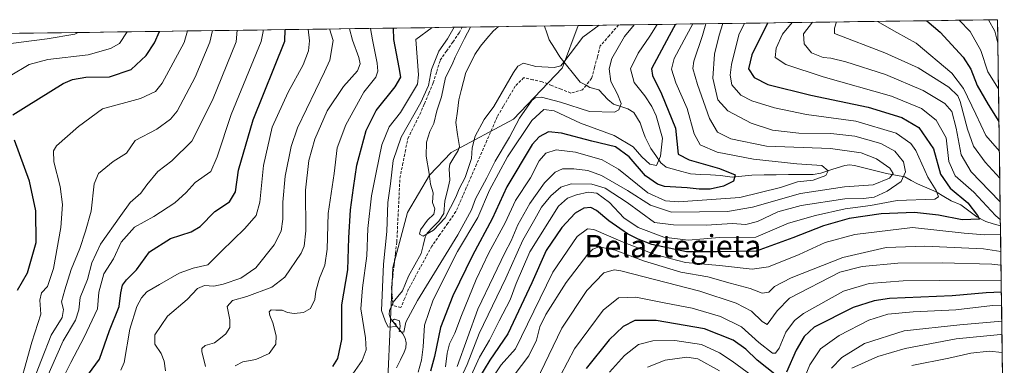
# Model space of a CAD drawing. Units: metres. Extents: x 593198 to 596627, y 4773024 to 4775384.
# Drawn here: x 596244 to 596596, y 4775261 to 4775384 of the extents above; entities that cross this region are included whole.
import ezdxf
from ezdxf.enums import TextEntityAlignment as Align

# ---------------------------------------------------------------- set-up
doc = ezdxf.new("R2010")
doc.units = ezdxf.units.M
doc.header["$MEASUREMENT"] = 0
doc.linetypes.add('TRAZOSX2', pattern=[1.5, 1, -0.5])
for name, color, linetype, lineweight in [('Arbolado forestal CxS', 92, 'Continuous', 0), ('Corriente artificial lineal', 5, 'TRAZOSX2', 13), ('Corriente natural lineal', 142, 'Continuous', 13), ('Curva de nivel maestra', 36, 'Continuous', 30), ('Curva de nivel normal', 36, 'Continuous', 0), ('Municipio CxS', 142, 'Continuous', 0), ('Texto cartográfico', 19, 'Continuous', 0)]:
    doc.layers.add(name, color=color, linetype=linetype, lineweight=lineweight)
doc.styles.add('Arial', font='txt', dxfattribs={"height": 0.2})

# ---------------------------------------------------------------- blocks, each defined once
blk = doc.blocks.new('*U172')
at = {"layer": 'Curva de nivel normal', "color": 36, "linetype": 'Continuous', "lineweight": 0}
for points in [[(596472.21, 4775382.73, 420), (596469.62, 4775378.57, 420), (596465.39, 4775372.5, 420), (596462.69, 4775366.92, 420), (596463.95, 4775361.98, 420), (596467.85, 4775357.22, 420), (596470.36, 4775353.4, 420), (596471.82, 4775350.02, 420), (596474.1, 4775342.08, 420), (596473.43, 4775335.69, 420), (596471.95, 4775332.35, 420), (596469.63, 4775332.81, 420), (596466.73, 4775335.43, 420), (596463.65, 4775339.04, 420), (596456.81, 4775343.03, 420), (596444.79, 4775347.5, 420), (596435.45, 4775351.9, 420), (596431.69, 4775352.3, 420), (596427.42, 4775348.43, 420), (596418.78, 4775335.48, 420), (596412.29, 4775323.48, 420), (596408.08, 4775313.81, 420), (596400.86, 4775301.64, 420), (596392.15, 4775284.32, 420), (596389.02, 4775275.28, 420), (596388.53, 4775267.51, 420), (596387.97, 4775262.81, 420), (596386.77, 4775258.48, 420)], [(596363.46, 4775257.93, 420), (596366.8, 4775262.67, 420), (596368.25, 4775266.48, 420), (596367.98, 4775270.72, 420), (596366.33, 4775281.13, 420), (596366.96, 4775288.62, 420), (596368.4, 4775300.1, 420), (596368.85, 4775309.88, 420), (596370.14, 4775321.55, 420), (596371.85, 4775329.81, 420), (596373.76, 4775339.74, 420), (596376.46, 4775346.18, 420), (596380.5, 4775351.23, 420), (596384.03, 4775357.28, 420), (596386.56, 4775361.42, 420), (596386.9, 4775364.77, 420), (596385.99, 4775377.4, 420), (596391.86, 4775381.61, 420)]]:
    blk.add_polyline3d(points, dxfattribs=at)
blk = doc.blocks.new('*U176')
at = {"layer": 'Curva de nivel normal', "color": 36, "linetype": 'Continuous', "lineweight": 0}
for points in [[(596503.43, 4775383.16, 445), (596501.36, 4775379.01, 445), (596498.8, 4775368.44, 445), (596498.29, 4775364.61, 445), (596498.92, 4775361.18, 445), (596502.14, 4775357.43, 445), (596506.03, 4775355.4, 445), (596514.19, 4775352.89, 445), (596525.59, 4775350.61, 445), (596543.24, 4775348.22, 445), (596557.64, 4775343.85, 445), (596562.9, 4775340.16, 445), (596564.68, 4775337.66, 445), (596568.9, 4775328.2, 445), (596571.98, 4775323.38, 445), (596572.79, 4775321.11, 445), (596571.47, 4775320.31, 445), (596557.98, 4775319.8, 445), (596548.44, 4775318.06, 445), (596539.44, 4775316.91, 445), (596528.78, 4775314.46, 445), (596519.11, 4775311.7, 445), (596507.44, 4775306.7, 445), (596500.44, 4775306.54, 445), (596494.44, 4775306.6, 445), (596483.32, 4775305.65, 445), (596474.61, 4775306.67, 445), (596465.41, 4775310.17, 445), (596460.33, 4775313.6, 445), (596455.22, 4775319.17, 445), (596450.61, 4775322.42, 445), (596447.6, 4775322.82, 445), (596443.42, 4775321.83, 445), (596440.13, 4775320.63, 445), (596437, 4775317.81, 445), (596426.66, 4775301.44, 445), (596421.77, 4775290.13, 445), (596419.64, 4775284.4, 445), (596415.69, 4775276.86, 445), (596412.26, 4775269.92, 445), (596408.75, 4775263.91, 445), (596402.78, 4775250.79, 445)], [(596280.6, 4775259.18, 445), (596281.72, 4775261.98, 445), (596283.74, 4775273.81, 445), (596286.23, 4775281.96, 445), (596287.94, 4775285.07, 445), (596289.88, 4775287.16, 445), (596294.36, 4775289.8, 445), (596301.44, 4775293.9, 445), (596306.44, 4775295.64, 445), (596311.62, 4775296.9, 445), (596316.47, 4775301.7, 445), (596324.81, 4775309.79, 445), (596328.9, 4775314.49, 445), (596330.24, 4775319.22, 445), (596331.56, 4775332.38, 445), (596334.67, 4775346.06, 445), (596340.32, 4775358.57, 445), (596345.75, 4775368.28, 445), (596347.62, 4775373.25, 445), (596348.01, 4775376.88, 445), (596347.5, 4775380.99, 445)]]:
    blk.add_polyline3d(points, dxfattribs=at)
blk = doc.blocks.new('*U177')
at = {"layer": 'Curva de nivel normal', "color": 36, "linetype": 'Continuous', "lineweight": 0}
for points in [[(596495.65, 4775383.05, 440), (596495.64, 4775383.04, 440), (596494.33, 4775378.91, 440), (596492.74, 4775372.07, 440), (596492.14, 4775363.49, 440), (596493.93, 4775355.74, 440), (596497.48, 4775351.87, 440), (596505.82, 4775347.41, 440), (596513.45, 4775344.94, 440), (596522.79, 4775343.88, 440), (596534.22, 4775343.8, 440), (596542.84, 4775342.84, 440), (596552.09, 4775340.2, 440), (596557.12, 4775337.49, 440), (596560.23, 4775333.59, 440), (596561, 4775330.02, 440), (596559.37, 4775326.67, 440), (596554.46, 4775323.14, 440), (596549.71, 4775321.07, 440), (596546, 4775320.58, 440), (596539.25, 4775320.44, 440), (596523.66, 4775318, 440), (596515.39, 4775315.79, 440), (596508.04, 4775312.33, 440), (596503.86, 4775311.23, 440), (596498.96, 4775311.66, 440), (596489.9, 4775311.06, 440), (596478.1, 4775311.1, 440), (596471.3, 4775312, 440), (596461.55, 4775319.14, 440), (596453.6, 4775324.19, 440), (596448.82, 4775325.62, 440), (596441.44, 4775325.73, 440), (596437.78, 4775324.63, 440), (596434.18, 4775321.45, 440), (596430.89, 4775317.39, 440), (596428.54, 4775313.19, 440), (596424.16, 4775305.65, 440), (596418.1, 4775292.08, 440), (596408.64, 4775272.28, 440), (596404.34, 4775261.29, 440), (596400.87, 4775253.73, 440)], [(596296.5, 4775258.96, 440), (596296.02, 4775262.48, 440), (596294.93, 4775265.16, 440), (596292.66, 4775268.54, 440), (596292.68, 4775271.82, 440), (596297.26, 4775278.48, 440), (596304.3, 4775284.5, 440), (596307.97, 4775288.37, 440), (596310.44, 4775289.41, 440), (596313.78, 4775289.25, 440), (596317.11, 4775289.9, 440), (596323.44, 4775292.06, 440), (596328.84, 4775295.79, 440), (596335.32, 4775303.97, 440), (596337.8, 4775308.87, 440), (596338.42, 4775313.17, 440), (596338.41, 4775319.24, 440), (596339.26, 4775328.5, 440), (596341.42, 4775339.17, 440), (596343.64, 4775345.81, 440), (596353.3, 4775365.81, 440), (596355.21, 4775370, 440), (596356.47, 4775376.99, 440), (596355.17, 4775381.1, 440)]]:
    blk.add_polyline3d(points, dxfattribs=at)
blk = doc.blocks.new('*U178')
at = {"layer": 'Curva de nivel normal', "color": 36, "linetype": 'Continuous', "lineweight": 0}
for points in [[(596369.81, 4775381.3, 430), (596370.51, 4775377.19, 430), (596372.16, 4775368.89, 430), (596372.42, 4775366.07, 430), (596371.69, 4775363.83, 430), (596367.44, 4775358.58, 430), (596360.99, 4775346.87, 430), (596357.84, 4775338.59, 430), (596356.76, 4775329.48, 430), (596354.62, 4775315.14, 430), (596354.28, 4775302.48, 430), (596353.41, 4775296.71, 430), (596351.6, 4775292.07, 430), (596350.25, 4775287.38, 430), (596349.82, 4775284.48, 430), (596348.37, 4775281.28, 430), (596345.84, 4775279.8, 430), (596342.44, 4775279.43, 430), (596340.14, 4775279.78, 430), (596338.19, 4775280.69, 430), (596335.94, 4775280.68, 430), (596334.29, 4775280.8, 430), (596333.6, 4775280.09, 430), (596333.78, 4775278.7, 430), (596334.91, 4775276.14, 430), (596336.04, 4775271.48, 430), (596335.88, 4775268.48, 430), (596333.58, 4775265.14, 430), (596328.78, 4775263.06, 430), (596324.09, 4775262.16, 430), (596321.4, 4775260.73, 430)], [(596396.54, 4775260.44, 430), (596397.13, 4775265.34, 430), (596398.04, 4775268.67, 430), (596399.92, 4775272.46, 430), (596402.24, 4775278.79, 430), (596407.53, 4775291.57, 430), (596412.11, 4775301.08, 430), (596417.9, 4775311.82, 430), (596421.61, 4775319.87, 430), (596426.9, 4775327.92, 430), (596430.05, 4775334.01, 430), (596432.44, 4775336.7, 430), (596436.07, 4775337.87, 430), (596443.01, 4775337.07, 430), (596452.5, 4775334.4, 430), (596458.35, 4775331.04, 430), (596468.84, 4775322.59, 430), (596475.15, 4775319.72, 430), (596479.78, 4775319.37, 430), (596501.75, 4775320.9, 430), (596516.3, 4775324.42, 430), (596522.32, 4775326.47, 430), (596527.95, 4775327.12, 430), (596532.48, 4775328.71, 430), (596533.29, 4775330.45, 430), (596531.02, 4775332.39, 430), (596522.17, 4775332.87, 430), (596506.59, 4775334.62, 430), (596493.68, 4775337.04, 430), (596487.62, 4775339.66, 430), (596485.47, 4775343.6, 430), (596482.94, 4775352.72, 430), (596478.84, 4775361.81, 430), (596477.37, 4775366.75, 430), (596478.24, 4775370.5, 430), (596482.71, 4775378.75, 430), (596484.95, 4775382.9, 430)]]:
    blk.add_polyline3d(points, dxfattribs=at)
blk = doc.blocks.new('*U185')
at = {"layer": 'Curva de nivel normal', "color": 36, "linetype": 'Continuous', "lineweight": 0}
for points in [[(596595.02, 4775301.57, 460), (596588.85, 4775302.58, 460), (596567.84, 4775303.55, 460), (596554.01, 4775303.04, 460), (596538.58, 4775299.52, 460), (596520.13, 4775292.19, 460), (596514.2, 4775289.07, 460), (596512.11, 4775287.11, 460), (596509.78, 4775286.71, 460), (596505.44, 4775288.35, 460), (596498.27, 4775290.28, 460), (596490.28, 4775292.57, 460), (596480.66, 4775294.2, 460), (596467.31, 4775298.33, 460), (596457.23, 4775302.14, 460), (596451.4, 4775303.31, 460), (596449.17, 4775302.4, 460), (596447.49, 4775300.62, 460), (596439.7, 4775290.56, 460), (596432.44, 4775279.14, 460), (596430.29, 4775274.68, 460), (596429.11, 4775269.96, 460), (596426.38, 4775264.35, 460), (596421.06, 4775257.48, 460)], [(596243.94, 4775224.48, 460), (596247.08, 4775232.14, 460), (596249.56, 4775237.48, 460), (596250.31, 4775244.48, 460), (596251.85, 4775251.14, 460), (596255.37, 4775259.41, 460), (596259.88, 4775269.72, 460), (596264.36, 4775277.06, 460), (596265.56, 4775280.72, 460), (596266.06, 4775285.22, 460), (596268.59, 4775291.56, 460), (596270.23, 4775297.55, 460), (596273.32, 4775304.22, 460), (596280.59, 4775314.52, 460), (596283.86, 4775319.07, 460), (596287.64, 4775322.48, 460), (596289.85, 4775325.48, 460), (596293.78, 4775330.22, 460), (596298.73, 4775333.94, 460), (596305.93, 4775340.98, 460), (596313.28, 4775355.73, 460), (596321.71, 4775376.51, 460), (596322.09, 4775380.63, 460)], [(596527.76, 4775383.5, 460), (596524.5, 4775379.33, 460), (596524.79, 4775375.85, 460), (596527.38, 4775372.58, 460), (596531.53, 4775370.9, 460), (596534.3, 4775370.67, 460), (596539.65, 4775369.35, 460), (596553.76, 4775364.79, 460), (596567.27, 4775359.14, 460), (596575.04, 4775354.44, 460), (596577.54, 4775351.58, 460), (596579.08, 4775345.71, 460), (596580.85, 4775336.14, 460), (596584.45, 4775330.08, 460), (596591.01, 4775323.34, 460), (596594.76, 4775319.32, 460)]]:
    blk.add_polyline3d(points, dxfattribs=at)
blk = doc.blocks.new('*U189')
at = {"layer": 'Curva de nivel normal', "color": 36, "linetype": 'Continuous', "lineweight": 0}
for points in [[(596595.09, 4775296.77, 465), (596591.8, 4775297.05, 465), (596574.03, 4775297.54, 465), (596558.24, 4775297.44, 465), (596545.44, 4775296.28, 465), (596537.54, 4775294.2, 465), (596519.52, 4775284.91, 465), (596515.08, 4775280.46, 465), (596511.47, 4775275.54, 465), (596509.74, 4775276.58, 465), (596505.96, 4775280.32, 465), (596500.4, 4775283.2, 465), (596487.44, 4775287.42, 465), (596459.28, 4775294.73, 465), (596456.79, 4775295, 465), (596453.11, 4775294, 465), (596447.12, 4775287.63, 465), (596438.14, 4775274.27, 465), (596427.48, 4775251.94, 465)], [(596248.41, 4775253.19, 465), (596252.15, 4775262.86, 465), (596255.67, 4775271.66, 465), (596259.53, 4775278.01, 465), (596260.07, 4775280.92, 465), (596259.3, 4775283.62, 465), (596260.52, 4775287.89, 465), (596262.78, 4775295.14, 465), (596265.93, 4775302.7, 465), (596267.94, 4775308.85, 465), (596269.99, 4775315.96, 465), (596270.98, 4775325.74, 465), (596272.53, 4775329.53, 465), (596277.86, 4775333.77, 465), (596282.54, 4775336.72, 465), (596285.66, 4775341.24, 465), (596293.41, 4775345.35, 465), (596298.24, 4775348.91, 465), (596300.65, 4775351.8, 465), (596307.16, 4775363.86, 465), (596312.3, 4775376.38, 465), (596313.25, 4775380.51, 465)], [(596536.33, 4775383.62, 465), (596535.53, 4775381.44, 465), (596535.6, 4775379.49, 465), (596553.61, 4775372.61, 465), (596565.5, 4775367.27, 465), (596576.39, 4775360.34, 465), (596579.7, 4775357.26, 465), (596580.53, 4775355.23, 465), (596583.09, 4775345.26, 465), (596585.26, 4775339.18, 465), (596589.38, 4775333.54, 465), (596594.64, 4775327.83, 465)]]:
    blk.add_polyline3d(points, dxfattribs=at)
blk = doc.blocks.new('*U203')
at = {"layer": 'Curva de nivel normal', "color": 36, "linetype": 'Continuous', "lineweight": 0}
blk.add_polyline3d([(596595.44, 4775271.85, 490), (596594.89, 4775271.92, 490), (596579.09, 4775270.42, 490), (596560.79, 4775266.96, 490), (596551.11, 4775264.13, 490), (596541.78, 4775259.87, 490)], dxfattribs=at)
blk = doc.blocks.new('*U207')
at = {"layer": 'Curva de nivel normal', "color": 36, "linetype": 'Continuous', "lineweight": 0}
blk.add_polyline3d([(596595.53, 4775265.52, 495), (596590.88, 4775266, 495), (596584.34, 4775265.24, 495), (596576.44, 4775263.52, 495), (596563.23, 4775260.85, 495)], dxfattribs=at)
blk = doc.blocks.new('*U214')
at = {"layer": 'Curva de nivel normal', "color": 36, "linetype": 'Continuous', "lineweight": 0}
for points in [[(596580.19, 4775384.23, 480), (596584.03, 4775380.16, 480), (596587.87, 4775373.39, 480), (596590.44, 4775365.81, 480), (596594.19, 4775359.76, 480)], [(596595.29, 4775282.45, 480), (596592.09, 4775282.31, 480), (596578.92, 4775280.81, 480), (596563.73, 4775280.06, 480), (596554.63, 4775279.2, 480), (596547.84, 4775277.03, 480), (596537.29, 4775271.61, 480), (596530.64, 4775266.88, 480), (596526.83, 4775261.08, 480), (596522.38, 4775250.44, 480)], [(596516.43, 4775249.64, 480), (596499.05, 4775262.37, 480), (596494.54, 4775265.4, 480), (596488.06, 4775268.34, 480), (596478.5, 4775269.79, 480), (596470.71, 4775269.74, 480), (596465.58, 4775268.33, 480), (596460.51, 4775264.48, 480), (596455.19, 4775258.48, 480)], [(596241.03, 4775364.31, 480), (596247.8, 4775368.39, 480), (596254.5, 4775370.25, 480), (596268.85, 4775371.92, 480), (596276.89, 4775374.1, 480), (596280.11, 4775375.93, 480), (596282.86, 4775380.09, 480)]]:
    blk.add_polyline3d(points, dxfattribs=at)
blk = doc.blocks.new('*U226')
at = {"layer": 'Curva de nivel normal', "color": 36, "linetype": 'Continuous', "lineweight": 0}
for points in [[(596489.66, 4775382.97, 435), (596488.45, 4775378.83, 435), (596485.32, 4775369.64, 435), (596485.02, 4775366.94, 435), (596486.6, 4775361.26, 435), (596490.89, 4775349.09, 435), (596493.8, 4775344.28, 435), (596498.54, 4775341.91, 435), (596511.25, 4775339.29, 435), (596534.11, 4775338.46, 435), (596545.17, 4775336.84, 435), (596550.6, 4775334.68, 435), (596555.32, 4775331.35, 435), (596556.53, 4775329.47, 435), (596555.21, 4775327.85, 435), (596549.44, 4775325.37, 435), (596539.11, 4775324.68, 435), (596523.4, 4775322.34, 435), (596506.26, 4775317.5, 435), (596497.4, 4775315.93, 435), (596477.32, 4775315.71, 435), (596469.83, 4775318.19, 435), (596461.58, 4775323.36, 435), (596452.27, 4775328.7, 435), (596447.44, 4775330.56, 435), (596442.41, 4775331.2, 435), (596438.44, 4775331.1, 435), (596435.79, 4775329.98, 435), (596431.9, 4775326.09, 435), (596426.7, 4775318.81, 435), (596422.44, 4775311.14, 435), (596419.99, 4775305.38, 435), (596417.75, 4775301.1, 435), (596413.78, 4775292.62, 435), (596408.13, 4775281.02, 435), (596400.78, 4775260.58, 435)], [(596310.8, 4775260.56, 435), (596309.46, 4775265.88, 435), (596309.47, 4775266.96, 435), (596310.63, 4775268.01, 435), (596314.02, 4775269.03, 435), (596316.14, 4775270.68, 435), (596318.05, 4775272.24, 435), (596319.51, 4775274.42, 435), (596319.46, 4775277.2, 435), (596318.58, 4775281.98, 435), (596320.43, 4775284.09, 435), (596325.54, 4775285.55, 435), (596334.48, 4775288.82, 435), (596339.15, 4775292.45, 435), (596344.94, 4775301.06, 435), (596346.05, 4775303.48, 435), (596346.7, 4775309.04, 435), (596346.5, 4775323.48, 435), (596347.75, 4775334.14, 435), (596349.84, 4775341.71, 435), (596354.3, 4775351.82, 435), (596360.06, 4775360.58, 435), (596365.1, 4775366.18, 435), (596366.03, 4775368.61, 435), (596365.64, 4775370.91, 435), (596363.36, 4775377.09, 435), (596362.22, 4775381.19, 435)]]:
    blk.add_polyline3d(points, dxfattribs=at)
blk = doc.blocks.new('*U235')
at = {"layer": 'Curva de nivel normal', "color": 36, "linetype": 'Continuous', "lineweight": 0}
for points in [[(596590.63, 4775384.38, 485), (596592.9, 4775380.28, 485), (596593.96, 4775376.03, 485)], [(596595.37, 4775276.66, 485), (596580.36, 4775275.39, 485), (596560.49, 4775273.26, 485), (596546.27, 4775268.77, 485), (596538.22, 4775263.72, 485), (596534.46, 4775259.9, 485)], [(596494.5, 4775258.95, 485), (596486.79, 4775263.25, 485), (596482.81, 4775263.8, 485), (596475.06, 4775262.82, 485), (596468.73, 4775260.24, 485)], [(596236.5, 4775375.32, 485), (596254.25, 4775377.56, 485), (596264.08, 4775379.24, 485), (596265.26, 4775379.84, 485)]]:
    blk.add_polyline3d(points, dxfattribs=at)
blk = doc.blocks.new('*U247')
at = {"layer": 'Curva de nivel normal', "color": 36, "linetype": 'Continuous', "lineweight": 0}
blk.add_polyline3d([(596464, 4775382.61, 415), (596460.53, 4775378.44, 415), (596456.07, 4775370.53, 415), (596455.11, 4775366.9, 415), (596455.67, 4775362.34, 415), (596458.01, 4775357.86, 415), (596459.33, 4775354.48, 415), (596458.5, 4775352.23, 415), (596457.02, 4775351.43, 415), (596447.98, 4775351.61, 415), (596437.62, 4775355.01, 415), (596430.9, 4775356.69, 415), (596428.6, 4775356.46, 415), (596427.48, 4775355.5, 415), (596423.05, 4775349.22, 415), (596419.42, 4775342.45, 415), (596414.36, 4775333.89, 415), (596411.29, 4775327.87, 415), (596407.32, 4775320.38, 415), (596405.85, 4775316.47, 415), (596400.96, 4775307.54, 415), (596386.52, 4775284.08, 415), (596382.42, 4775276.31, 415), (596381.66, 4775272.81, 415), (596379.96, 4775272.98, 415), (596380.42, 4775274.86, 415), (596380.09, 4775276.82, 415), (596378.36, 4775277.38, 415), (596377.44, 4775276.8, 415), (596378.82, 4775275.66, 415), (596379.05, 4775274.78, 415), (596376.11, 4775274.54, 415), (596375.02, 4775276.87, 415), (596373.64, 4775280.48, 415), (596374.37, 4775297.14, 415), (596375.59, 4775308.73, 415), (596375.91, 4775319.16, 415), (596376.87, 4775325.73, 415), (596377.91, 4775334.14, 415), (596380.73, 4775342.48, 415), (596387.77, 4775354.81, 415), (596390.48, 4775360.96, 415), (596391.54, 4775366.68, 415), (596394.19, 4775373.2, 415), (596397.33, 4775377.56, 415), (596399.66, 4775381.71, 415)], dxfattribs=at)
blk = doc.blocks.new('*U254')
at = {"layer": 'Curva de nivel normal', "color": 36, "linetype": 'Continuous', "lineweight": 0}
for points in [[(596550.95, 4775383.82, 470), (596557.87, 4775379.8, 470), (596564.72, 4775376.06, 470), (596577.52, 4775365.27, 470), (596581.64, 4775359.8, 470), (596586.07, 4775350.69, 470), (596589.66, 4775343.03, 470), (596594.51, 4775337.45, 470)], [(596595.16, 4775291.31, 470), (596573.07, 4775291.2, 470), (596560.12, 4775291.11, 470), (596547.96, 4775290.21, 470), (596538.83, 4775287.39, 470), (596524.48, 4775279.48, 470), (596521.33, 4775277.01, 470), (596518.14, 4775272.75, 470), (596515.81, 4775267.12, 470), (596514.47, 4775265.3, 470), (596513.47, 4775265.33, 470), (596508.55, 4775269.11, 470), (596502.41, 4775274.68, 470), (596494.87, 4775278.39, 470), (596484.7, 4775281.36, 470), (596475.32, 4775283.17, 470), (596464.54, 4775285.31, 470), (596458.34, 4775285.01, 470), (596452.89, 4775280.7, 470), (596442.69, 4775266.85, 470), (596435.12, 4775252.5, 470)], [(596242.88, 4775248.29, 470), (596248.74, 4775269.25, 470), (596251.95, 4775279.24, 470), (596251.56, 4775284.25, 470), (596252.25, 4775286.81, 470), (596254.35, 4775289.16, 470), (596256.51, 4775295.48, 470), (596259.12, 4775310.16, 470), (596259.69, 4775318.39, 470), (596258.84, 4775324.86, 470), (596256.58, 4775333.6, 470), (596256.43, 4775337.58, 470), (596257.55, 4775339.4, 470), (596265.39, 4775346.28, 470), (596274.05, 4775352.53, 470), (596287.55, 4775356.25, 470), (596292.94, 4775358.79, 470), (596295.34, 4775361.72, 470), (596303.21, 4775376.25, 470), (596304.33, 4775380.39, 470)]]:
    blk.add_polyline3d(points, dxfattribs=at)
blk = doc.blocks.new('*U263')
at = {"layer": 'Curva de nivel normal', "color": 36, "linetype": 'Continuous', "lineweight": 0}
for points in [[(596594.93, 4775307.85, 455), (596589.35, 4775307.61, 455), (596581.88, 4775308.1, 455), (596563.5, 4775310.2, 455), (596542.82, 4775307.72, 455), (596532.25, 4775304.77, 455), (596522.96, 4775300.59, 455), (596512.06, 4775296.11, 455), (596506.11, 4775295.28, 455), (596494.44, 4775296.56, 455), (596482.36, 4775297.67, 455), (596471.44, 4775300.52, 455), (596460.03, 4775304.94, 455), (596449.53, 4775309.45, 455), (596447.33, 4775309.68, 455), (596443.63, 4775306.99, 455), (596434.96, 4775294.18, 455), (596425.89, 4775275.65, 455), (596421.61, 4775266.81, 455), (596416.45, 4775261.14, 455), (596413.36, 4775256.48, 455)], [(596244.37, 4775214.14, 455), (596248.26, 4775224.06, 455), (596250.54, 4775232.16, 455), (596253.43, 4775239.4, 455), (596255.58, 4775248.14, 455), (596259.1, 4775254.86, 455), (596262.65, 4775261.9, 455), (596267.41, 4775271.01, 455), (596272.19, 4775281.17, 455), (596272.65, 4775287.1, 455), (596274.51, 4775293.6, 455), (596277.95, 4775299.02, 455), (596280.66, 4775304.91, 455), (596285.48, 4775310.31, 455), (596292.38, 4775314.14, 455), (596299.82, 4775318.99, 455), (596303.87, 4775322.73, 455), (596307.11, 4775326.21, 455), (596312.76, 4775330.24, 455), (596314.94, 4775335.45, 455), (596319.92, 4775350.52, 455), (596330.72, 4775376.63, 455), (596331.45, 4775380.22, 455), (596331.41, 4775380.76, 455)], [(596520.47, 4775383.4, 455), (596517.02, 4775379.23, 455), (596514.78, 4775374.21, 455), (596514.44, 4775370.87, 455), (596518.19, 4775368.46, 455), (596531.52, 4775364.02, 455), (596555.92, 4775357.08, 455), (596566.72, 4775352.72, 455), (596571.96, 4775348.51, 455), (596575.5, 4775342.17, 455), (596576.5, 4775333.82, 455), (596578.74, 4775328.65, 455), (596585.42, 4775322.85, 455), (596593.15, 4775314.52, 455), (596594.86, 4775312.91, 455)]]:
    blk.add_polyline3d(points, dxfattribs=at)
blk = doc.blocks.new('*U266')
at = {"layer": 'Curva de nivel maestra', "color": 36, "linetype": 'Continuous', "lineweight": 30}
for points in [[(596511.81, 4775383.28, 450), (596509.65, 4775379.13, 450), (596506.06, 4775371.81, 450), (596504.83, 4775366.9, 450), (596506.86, 4775363.76, 450), (596511.78, 4775361.31, 450), (596527.14, 4775357.49, 450), (596547.65, 4775353.2, 450), (596559.68, 4775349.5, 450), (596565.69, 4775345.89, 450), (596570.99, 4775338.34, 450), (596573.51, 4775329.25, 450), (596576.97, 4775324.28, 450), (596583.24, 4775318.95, 450), (596586.73, 4775314.42, 450), (596587.44, 4775313.17, 450), (596581.27, 4775312.89, 450), (596572.77, 4775314.58, 450), (596564.15, 4775315.55, 450), (596552.27, 4775315.11, 450), (596540.78, 4775313.42, 450), (596531.6, 4775310.81, 450), (596520.73, 4775306.46, 450), (596507.6, 4775301.7, 450), (596493.42, 4775301.46, 450), (596482.7, 4775301.53, 450), (596470.32, 4775304.1, 450), (596465.4, 4775306.04, 450), (596461.56, 4775307.9, 450), (596454.91, 4775312.53, 450), (596450.56, 4775316.26, 450), (596448.5, 4775317.28, 450), (596446.05, 4775317.04, 450), (596442.86, 4775315.26, 450), (596438.1, 4775310.18, 450), (596432.56, 4775301.92, 450), (596427.45, 4775290.43, 450), (596418.86, 4775272.18, 450), (596412.44, 4775262.78, 450), (596408.33, 4775256.07, 450)], [(596266.39, 4775254.19, 450), (596272.88, 4775263.16, 450), (596276.5, 4775273.33, 450), (596279.96, 4775281.98, 450), (596280.57, 4775286.82, 450), (596281.13, 4775289.57, 450), (596282.6, 4775291.51, 450), (596286.11, 4775295.03, 450), (596290.78, 4775301.5, 450), (596298.24, 4775306.27, 450), (596305.62, 4775308.58, 450), (596308.9, 4775310.58, 450), (596314.11, 4775315.84, 450), (596319.38, 4775319.32, 450), (596321.47, 4775322.94, 450), (596322.56, 4775330.69, 450), (596327.88, 4775348.62, 450), (596339.19, 4775376.75, 450), (596339.3, 4775380.87, 450)]]:
    blk.add_polyline3d(points, dxfattribs=at)
blk = doc.blocks.new('*U278')
at = {"layer": 'Curva de nivel maestra', "color": 36, "linetype": 'Continuous', "lineweight": 30}
for points in [[(596568.55, 4775384.07, 475), (596573.36, 4775380.01, 475), (596581.53, 4775371.01, 475), (596584.31, 4775366.69, 475), (596586.62, 4775360.94, 475), (596590.54, 4775354.08, 475), (596594.36, 4775348.1, 475)], [(596595.22, 4775287.08, 475), (596589.81, 4775286.84, 475), (596577.67, 4775285.79, 475), (596555.24, 4775284.81, 475), (596549.71, 4775284.03, 475), (596542.28, 4775281.64, 475), (596528.34, 4775274.55, 475), (596524.74, 4775271.23, 475), (596521.86, 4775266.36, 475), (596518.46, 4775258.45, 475)], [(596514.9, 4775257.35, 475), (596507.93, 4775262.83, 475), (596503.85, 4775266.74, 475), (596499.33, 4775269.92, 475), (596489.18, 4775274.02, 475), (596471.88, 4775276.98, 475), (596464.24, 4775276.9, 475), (596460.11, 4775274.82, 475), (596455.11, 4775270.06, 475), (596446.82, 4775259.83, 475)], [(596243.6, 4775287.85, 475), (596247.24, 4775293.99, 475), (596250.24, 4775304.81, 475), (596250.22, 4775316.14, 475), (596247.94, 4775326.68, 475), (596242.56, 4775341.44, 475)], [(596241.98, 4775350.41, 475), (596246.71, 4775353.42, 475), (596259.98, 4775361.57, 475), (596263.23, 4775363.07, 475), (596268.04, 4775363.85, 475), (596276.53, 4775364.05, 475), (596284.26, 4775366.66, 475), (596289.6, 4775371.66, 475), (596292.57, 4775376.1, 475), (596294.33, 4775380.25, 475)]]:
    blk.add_polyline3d(points, dxfattribs=at)
blk = doc.blocks.new('*U280')
at = {"layer": 'Curva de nivel maestra', "color": 36, "linetype": 'Continuous', "lineweight": 30}
for points in [[(596478.79, 4775382.82, 425), (596476.53, 4775378.66, 425), (596470.14, 4775366.9, 425), (596470.5, 4775364.45, 425), (596473.76, 4775357.96, 425), (596478.8, 4775345.7, 425), (596479.73, 4775336.43, 425), (596483.64, 4775334.35, 425), (596494.51, 4775331.24, 425), (596500.04, 4775329, 425), (596499.51, 4775326.76, 425), (596495.92, 4775324.9, 425), (596491.17, 4775323.86, 425), (596487.21, 4775323.88, 425), (596482.93, 4775324.4, 425), (596474.78, 4775324.82, 425), (596472.3, 4775325.61, 425), (596468.04, 4775328.67, 425), (596462.15, 4775335.44, 425), (596457.32, 4775339, 425), (596448.9, 4775340.97, 425), (596438.03, 4775343.9, 425), (596433.43, 4775344.34, 425), (596430.09, 4775342.52, 425), (596427.6, 4775339.78, 425), (596418.48, 4775324.67, 425), (596413.26, 4775313.23, 425), (596406.19, 4775300.19, 425), (596399.14, 4775285.77, 425), (596394.74, 4775274.48, 425), (596392.6, 4775264.14, 425), (596391.24, 4775258.81, 425)], [(596356.27, 4775260.53, 425), (596358.13, 4775263.36, 425), (596359.51, 4775270.12, 425), (596359.55, 4775282.53, 425), (596361.7, 4775295.02, 425), (596361.99, 4775306.53, 425), (596362.57, 4775316.46, 425), (596363.74, 4775324.4, 425), (596364.83, 4775332.46, 425), (596368.25, 4775344.81, 425), (596371.78, 4775352.01, 425), (596378.62, 4775360.39, 425), (596380.64, 4775363.83, 425), (596379.97, 4775367.34, 425), (596378.08, 4775377.29, 425), (596377.93, 4775381.41, 425)]]:
    blk.add_polyline3d(points, dxfattribs=at)

msp = doc.modelspace()

# ---------------------------------------------------------------- linework, layer by layer
at = {"layer": 'Arbolado forestal CxS', "color": 92, "linetype": 'Continuous', "lineweight": 0}
for points in [[(596374.99, 4775234.92, 436.79), (596377.71, 4775295.93, 411.69), (596383.04, 4775315.58, 411.29), (596390.84, 4775328.85, 409.54), (596398.56, 4775337.03, 408.67), (596420.93, 4775348.88, 418.52), (596438.31, 4775367.13, 411.32), (596438.39, 4775367.35, 411.23), (596444.02, 4775382.33, 410.42), (596593.84, 4775384.42, 487.57), (596596.27, 4775213.13, 526.97)], [(596593.84, 4775384.42, 487.57), (596444.02, 4775382.33, 410.42)], [(596593.84, 4775384.42, 487.57), (596596.27, 4775213.13, 526.97)], [(595846.31, 4775374.01, 608.89), (596444.02, 4775382.33, 410.42), (596438.39, 4775367.35, 411.23), (596438.31, 4775367.13, 411.32), (596420.93, 4775348.88, 418.52), (596398.56, 4775337.03, 408.67), (596390.84, 4775328.85, 409.54), (596383.04, 4775315.58, 411.29), (596377.71, 4775295.93, 411.69), (596374.99, 4775234.92, 436.79), (596366.59, 4775224.2, 436.71), (596353.78, 4775214.79, 434.7), (596337.84, 4775209.24, 431.99), (596320.04, 4775206.88, 428.79), (596298.94, 4775195.66, 430.88), (596284.22, 4775186.28, 428.44), (596266.24, 4775170.57, 424.86), (596233.87, 4775122.59, 426.66)], [(596444.02, 4775382.33, 410.42), (595846.31, 4775374.01, 608.89)], [(596444.02, 4775382.33, 410.42), (596438.39, 4775367.35, 411.23), (596438.31, 4775367.13, 411.32), (596420.93, 4775348.88, 418.52), (596398.56, 4775337.03, 408.67), (596390.84, 4775328.85, 409.54), (596383.04, 4775315.58, 411.29), (596377.71, 4775295.93, 411.69), (596374.99, 4775234.92, 436.79), (596366.59, 4775224.2, 436.71), (596353.78, 4775214.79, 434.7), (596337.84, 4775209.24, 431.99), (596320.04, 4775206.88, 428.79), (596298.94, 4775195.66, 430.88), (596284.22, 4775186.28, 428.44), (596266.24, 4775170.57, 424.86), (596233.87, 4775122.59, 426.66), (596205.2, 4775066.31, 433.95), (596183.2, 4775034.75, 441.7), (596161.5, 4775025.44, 436.96), (596141.4, 4775040.91, 436.64), (596123.11, 4775049.37, 431.57), (596103.43, 4775048.94, 431.79), (596096.76, 4775048.15, 431.75)], [(596444.02, 4775382.33, 410.42), (596438.39, 4775367.35, 411.23), (596438.31, 4775367.13, 411.32), (596420.93, 4775348.88, 418.52), (596398.56, 4775337.03, 408.67), (596390.84, 4775328.85, 409.54), (596383.04, 4775315.58, 411.29), (596377.71, 4775295.93, 411.69), (596374.99, 4775234.92, 436.79), (596366.59, 4775224.2, 436.71), (596353.78, 4775214.79, 434.7), (596337.84, 4775209.24, 431.99), (596320.04, 4775206.88, 428.79), (596298.94, 4775195.66, 430.88), (596284.22, 4775186.28, 428.44), (596266.24, 4775170.57, 424.86), (596233.87, 4775122.59, 426.66), (596205.2, 4775066.31, 433.95), (596183.2, 4775034.75, 441.7), (596161.5, 4775025.44, 436.96), (596141.4, 4775040.91, 436.64), (596123.11, 4775049.37, 431.57), (596103.43, 4775048.94, 431.79), (596096.76, 4775048.15, 431.75)]]:
    msp.add_polyline3d(points, dxfattribs=at)
at = {"layer": 'Corriente artificial lineal', "color": 5, "linetype": 'TRAZOSX2', "lineweight": 13}
for points in [[(596377.69, 4775283.14, 413.79), (596377.48, 4775285.91, 413.2), (596377.27, 4775288.67, 412.73), (596377.75, 4775292.77, 413.12), (596378.23, 4775296.87, 413.01), (596378.7, 4775300.97, 412.97), (596379.18, 4775305.07, 413.15), (596379.4, 4775309.62, 413.38), (596379.62, 4775314.17, 413.63), (596379.85, 4775318.72, 413.44), (596380.07, 4775323.27, 413.01), (596380.29, 4775327.83, 413.92), (596381.23, 4775332.54, 413.77), (596382.16, 4775337.24, 413.26), (596383.1, 4775341.95, 413.15), (596385.26, 4775346.27, 413.49), (596387.43, 4775350.58, 413.52), (596389.02, 4775354.35, 413.99), (596390.61, 4775358.13, 414.37), (596392.2, 4775361.9, 413.46), (596393.44, 4775365.93, 412.91), (596394.68, 4775369.95, 413.36), (596396.92, 4775373.19, 413.02), (596399.16, 4775376.44, 412.71), (596401.4, 4775379.68, 412.92), (596402.57, 4775381.76, 412.53)], [(596458.42, 4775382.53, 412.96), (596455.16, 4775378.79, 413.01), (596451.89, 4775375.05, 412.99), (596450.86, 4775371.19, 413.33), (596449.82, 4775367.33, 413.31), (596448.79, 4775363.46, 412.74), (596446.83, 4775360.98, 412.22)], [(596446.83, 4775360.98, 412.22), (596445.54, 4775359.34, 412.3), (596441.33, 4775358.23, 413.07), (596437.92, 4775359.58, 412.99), (596434.5, 4775360.92, 412.73), (596431.09, 4775362.27, 412.48), (596427.8, 4775362.99, 411.98), (596424.5, 4775363.7, 411.06), (596421.49, 4775360.69, 410.9), (596419.34, 4775357.04, 411.15), (596417.2, 4775353.38, 411.17), (596415.06, 4775349.73, 411.43), (596413.21, 4775345.5, 411.8), (596411.37, 4775341.26, 412.19), (596409.52, 4775337.02, 411.82), (596407.67, 4775332.79, 410.97), (596405.83, 4775328.55, 411.14), (596403.98, 4775324.31, 411.36), (596402.14, 4775320.08, 411.3), (596400.29, 4775315.84, 411.46), (596397.44, 4775311.74, 410.99), (596394.58, 4775307.64, 411.34), (596391.72, 4775303.54, 412.3), (596389.64, 4775299.71, 411.95), (596387.55, 4775295.88, 411.65), (596385.47, 4775292.05, 411.89), (596383.39, 4775288.22, 412), (596382, 4775284.88, 412.97), (596380.61, 4775281.55, 413.99), (596377.75, 4775282.26, 413.98), (596377.69, 4775283.14, 413.79)]]:
    msp.add_polyline3d(points, dxfattribs=at)
at = {"layer": 'Corriente natural lineal', "color": 142, "linetype": 'Continuous', "lineweight": 13}
for points in [[(596415.54, 4775381.94, 405.82), (596413.66, 4775380.36, 405.95), (596411.36, 4775377.68, 406.04), (596409.06, 4775375, 406.39), (596407.02, 4775372.02, 406.22), (596405.45, 4775368.8, 406.41), (596403.88, 4775365.58, 406.9), (596403.03, 4775362.33, 407.14), (596402.18, 4775359.08, 407.16), (596401.33, 4775355.83, 407.41), (596400.8, 4775351.78, 407.73), (596400.28, 4775347.74, 407.86), (596400.91, 4775343.41, 407.81), (596401.55, 4775339.08, 407.83), (596401.06, 4775337.69, 408.01), (596399.59, 4775335.23, 408.38), (596398.12, 4775332.77, 408.42), (596397.91, 4775331.14, 408.51), (596398.11, 4775327.14, 408.92), (596397.23, 4775323.44, 409.28), (596396.35, 4775319.74, 409.52), (596395.99, 4775315.2, 409.82), (596394.17, 4775312.42, 409.99), (596392.08, 4775310.3, 410.02), (596389.99, 4775308.17, 410.21), (596389.29, 4775306.69, 410.62), (596388.59, 4775303.77, 411.26), (596387.89, 4775300.85, 411.18), (596385.61, 4775296.84, 411.04), (596383.34, 4775292.83, 411.65), (596382.25, 4775290.17, 411.55), (596381.15, 4775287.51, 411.79), (596379.51, 4775285.53, 412.92), (596377.87, 4775283.56, 413.69), (596377.69, 4775283.14, 413.79)], [(596431.91, 4775382.16, 406.55), (596432.74, 4775379.71, 407.22), (596433.58, 4775377.25, 407.85), (596435.5, 4775374.2, 408.41), (596437.43, 4775371.15, 409.2), (596439.85, 4775368.14, 410.2), (596442.27, 4775365.13, 410.87), (596444.69, 4775362.12, 411.83), (596446.83, 4775360.98, 412.22)], [(596446.83, 4775360.98, 412.22), (596448.21, 4775360.24, 412.5), (596451.4, 4775359.34, 412.97), (596454.64, 4775355.9, 413.99), (596456.65, 4775354.29, 414.64), (596459.2, 4775353.42, 415.07), (596461.75, 4775352.54, 415.6), (596463.85, 4775351.21, 416.32), (596466.1, 4775347.6, 417), (596467.02, 4775345.02, 417.49), (596467.93, 4775342.44, 417.9), (596469.93, 4775338.4, 418.44), (596471.72, 4775335.85, 419.06), (596473.5, 4775333.31, 420.14), (596475.4, 4775331.74, 421.58), (596479.76, 4775330.53, 423.63), (596484.12, 4775329.32, 423.68), (596487.7, 4775329.13, 423.15), (596491.28, 4775328.94, 423.16), (596494.85, 4775328.75, 423.65), (596498.99, 4775328.21, 424.49), (596502.5, 4775328.57, 425.16), (596506.01, 4775328.93, 425.88), (596510.4, 4775328.98, 426.64), (596514.79, 4775329.02, 427.18), (596519.17, 4775329.06, 427.56), (596523.56, 4775329.11, 427.99), (596527.95, 4775329.15, 428.68), (596530.76, 4775329.63, 429.39), (596534.99, 4775330.98, 430.67), (596539.23, 4775332.33, 431.6), (596541, 4775332.54, 432), (596542.79, 4775332.36, 432.26), (596546.58, 4775331.4, 432.63), (596550.38, 4775330.43, 433.58), (596554.18, 4775329.46, 434.36), (596557.43, 4775328.85, 435.64), (596560.69, 4775328.25, 439.48), (596563, 4775327, 441.46), (596565.31, 4775325.74, 442.71), (596568.64, 4775324.33, 443.88), (596571.97, 4775322.92, 444.71), (596574.63, 4775321.31, 446.72), (596577.29, 4775319.71, 447.23), (596580.7, 4775318.28, 448), (596583.59, 4775316.15, 449.51), (596586.48, 4775314.03, 449.92), (596589.67, 4775312.33, 451.54), (596592.28, 4775311.54, 452.9), (596594.89, 4775310.74, 454.3)], [(596379.03, 4775260.1, 415.74), (596380.44, 4775262.86, 415.86), (596381.84, 4775265.62, 415.9), (596382.38, 4775267.22, 416.1), (596382.51, 4775268.97, 416.03), (596382.15, 4775270.7, 415.71), (596381.33, 4775272.21, 415.22), (596379.11, 4775274.96, 415), (596376.89, 4775277.72, 414.86), (596376.39, 4775279.1, 414.73), (596376.54, 4775280.52, 414.42), (596377.69, 4775283.14, 413.79)]]:
    msp.add_polyline3d(points, dxfattribs=at)
at = {"layer": 'Curva de nivel normal', "color": 36, "linetype": 'Continuous', "lineweight": 0}
msp.add_polyline3d([(596451.43, 4775382.44, 410), (596445.64, 4775378.23, 410), (596438.84, 4775369.23, 410), (596437.74, 4775367.96, 410), (596435.36, 4775367.31, 410), (596428.84, 4775367.73, 410), (596424.44, 4775368.86, 410), (596422.43, 4775367.83, 410), (596420.89, 4775365.57, 410), (596413.89, 4775353.4, 410), (596410.36, 4775348.81, 410), (596407.14, 4775342.76, 410), (596406.05, 4775338.6, 410), (596405.82, 4775334.8, 410), (596403.64, 4775328.07, 410), (596401.43, 4775324, 410), (596400.32, 4775320.96, 410), (596396.48, 4775313.69, 410), (596392.29, 4775309.24, 410), (596388.62, 4775307.14, 410), (596387.28, 4775307.76, 410), (596387.65, 4775309.38, 410), (596390.08, 4775312.78, 410), (596392.41, 4775314.89, 410), (596392.71, 4775316.81, 410), (596391.92, 4775319.14, 410), (596392.12, 4775322.61, 410), (596391.2, 4775325.68, 410), (596390.69, 4775329.49, 410), (596389.67, 4775335.65, 410), (596389.76, 4775340.69, 410), (596390.98, 4775344.48, 410), (596392.37, 4775347.34, 410), (596393.52, 4775351.82, 410), (596395.19, 4775356.83, 410), (596396.54, 4775363.76, 410), (596398.98, 4775368.41, 410), (596400.03, 4775370.98, 410), (596403.34, 4775377.65, 410), (596405.46, 4775381.8, 410)], dxfattribs=at)
at = {"layer": 'Municipio CxS', "color": 142, "linetype": 'Continuous', "lineweight": 0}
msp.add_polyline3d([(596244.36, 4775379.55, 486.62), (596249.35, 4775379.62, 486.44), (596254.35, 4775379.69, 486.26), (596259.34, 4775379.76, 485.81), (596264.33, 4775379.83, 485.2), (596269.32, 4775379.9, 484.32), (596274.32, 4775379.97, 482.87), (596279.31, 4775380.04, 481.14), (596284.3, 4775380.11, 479.34), (596289.29, 4775380.18, 477.3), (596294.29, 4775380.25, 474.99), (596299.28, 4775380.32, 472.65), (596304.27, 4775380.39, 469.92), (596309.26, 4775380.46, 466.98), (596314.26, 4775380.53, 464.33), (596319.25, 4775380.59, 461.73), (596324.24, 4775380.66, 458.91), (596329.23, 4775380.73, 455.95), (596334.23, 4775380.8, 452.94), (596339.22, 4775380.87, 449.91), (596344.21, 4775380.94, 446.91), (596349.2, 4775381.01, 443.96), (596354.2, 4775381.08, 440.68), (596359.19, 4775381.15, 436.91), (596364.18, 4775381.22, 433.22), (596369.17, 4775381.29, 429.83), (596374.17, 4775381.36, 426.63), (596379.16, 4775381.43, 423.85), (596384.15, 4775381.5, 422), (596389.14, 4775381.57, 420.47), (596394.14, 4775381.64, 418.57), (596399.13, 4775381.71, 415.4), (596404.12, 4775381.78, 411.25), (596409.12, 4775381.85, 407.64), (596414.11, 4775381.92, 405.92), (596419.1, 4775381.99, 405.8), (596424.09, 4775382.06, 406.02), (596429.09, 4775382.12, 406.36), (596434.08, 4775382.19, 406.64), (596439.07, 4775382.26, 407.14), (596444.06, 4775382.33, 408.17), (596449.06, 4775382.4, 409.47), (596454.05, 4775382.47, 411.34), (596459.04, 4775382.54, 413.09), (596464.03, 4775382.61, 414.7), (596469.03, 4775382.68, 417.48), (596474.02, 4775382.75, 421.21), (596479.01, 4775382.82, 424.88), (596484, 4775382.89, 428.57), (596489, 4775382.96, 433.97), (596493.99, 4775383.03, 438.92), (596498.98, 4775383.1, 442.17), (596503.97, 4775383.17, 445.29), (596508.97, 4775383.24, 448.15), (596513.96, 4775383.31, 450.96), (596518.95, 4775383.38, 453.99), (596523.94, 4775383.45, 457.66), (596528.94, 4775383.52, 461.22), (596533.93, 4775383.59, 464.11), (596538.92, 4775383.65, 466.29), (596543.91, 4775383.72, 467.92), (596548.91, 4775383.79, 469.31), (596553.9, 4775383.86, 470.7), (596558.89, 4775383.93, 472.01), (596563.88, 4775384, 473.18), (596568.88, 4775384.07, 474.99), (596573.87, 4775384.14, 477.28), (596578.86, 4775384.21, 479.37), (596583.85, 4775384.28, 481.31), (596588.85, 4775384.35, 483.79), (596593.84, 4775384.42, 486.58), (596593.91, 4775379.42, 485.15), (596593.98, 4775374.43, 484.67), (596594.05, 4775369.43, 483.37), (596594.12, 4775364.43, 481.72), (596594.2, 4775359.44, 479.99), (596594.27, 4775354.44, 477.46), (596594.34, 4775349.44, 475.26), (596594.41, 4775344.44, 473.5), (596594.48, 4775339.45, 470.99), (596594.55, 4775334.45, 468.14), (596594.62, 4775329.45, 465.88), (596594.69, 4775324.46, 462.94), (596594.76, 4775319.46, 459.72), (596594.83, 4775314.46, 455.72), (596594.9, 4775309.47, 453.99), (596594.98, 4775304.47, 457.28), (596595.05, 4775299.47, 462.31), (596595.12, 4775294.47, 467.05), (596595.19, 4775289.48, 471.53), (596595.26, 4775284.48, 477.55), (596595.33, 4775279.48, 482.55), (596595.4, 4775274.49, 487.83), (596595.47, 4775269.49, 492.5), (596595.54, 4775264.49, 495.48), (596595.61, 4775259.5, 498.94)], dxfattribs=at)

# ---------------------------------------------------------------- block references
at = {"layer": 'Curva de nivel maestra', "color": 36, "linetype": 'Continuous', "lineweight": 30}
for name in ['*U278', '*U266', '*U280']:
    msp.add_blockref(name, (0, 0), dxfattribs=at)
at = {"layer": 'Curva de nivel normal', "color": 36, "linetype": 'Continuous', "lineweight": 0}
for name in ['*U254', '*U214', '*U235', '*U247', '*U178', '*U226', '*U177', '*U172', '*U176', '*U263', '*U185', '*U189', '*U203', '*U207']:
    msp.add_blockref(name, (0, 0), dxfattribs=at)

# ---------------------------------------------------------------- texts
at = {"layer": 'Texto cartográfico', "color": 19, "linetype": 'Continuous', "lineweight": 0, "style": 'Arial'}
msp.add_text('Belaztegieta', height=8, dxfattribs=at).set_placement((596477.83, 4775303.51), align=Align.MIDDLE_CENTER)

doc.saveas('drawing.dxf')
